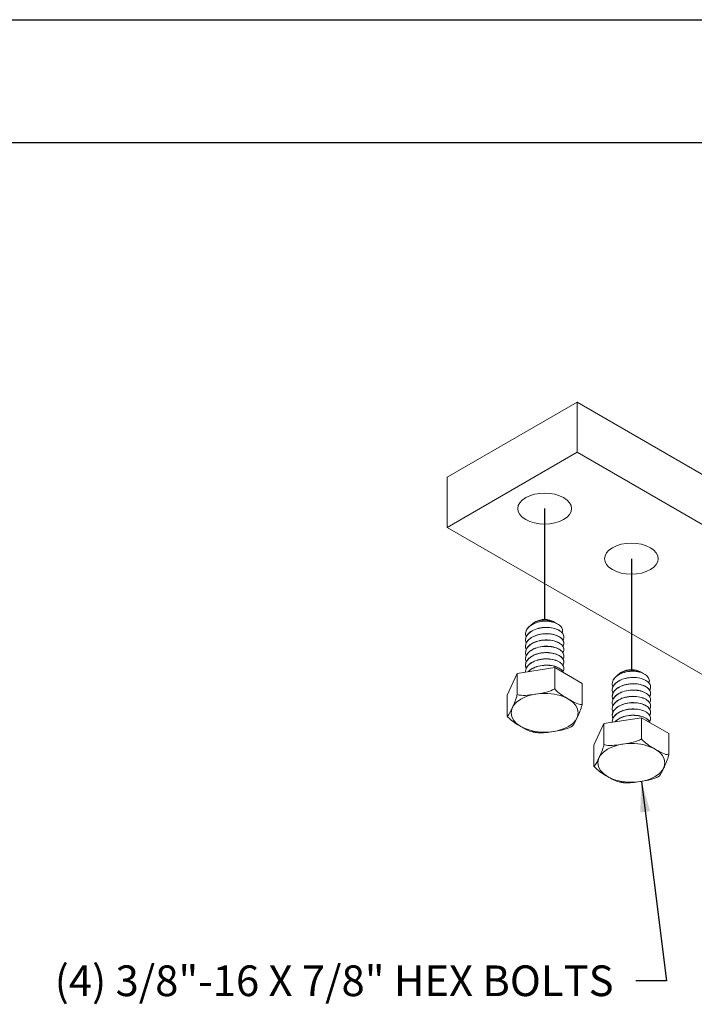
# Model space of a CAD drawing. Units: inches. Extents: x -1 to 245, y -2 to 7.
# Drawn here: x 240 to 242, y 3 to 7 of the extents above; entities that cross this region are included whole.
import ezdxf

# ---------------------------------------------------------------- set-up
doc = ezdxf.new("R2010")
doc.units = ezdxf.units.IN
doc.header["$MEASUREMENT"] = 0
doc.layers.get('0').update_dxf_attribs({"linetype": 'CONTINUOUS'})
doc.layers.get('Defpoints').update_dxf_attribs({"color": 252, "linetype": 'CONTINUOUS'})
doc.layers.add('DETAIL', color=1, linetype='CONTINUOUS')
doc.layers.add('DIM', color=1, linetype='CONTINUOUS')
doc.styles.add('STD', font='arial.ttf')
doc.dimstyles.new('A-DIM1$7', dxfattribs={"dimtxt": 0.125, "dimasz": 0.125, "dimexe": 0.14, "dimexo": 0.07, "dimgap": 0.09, "dimtad": 0, "dimtih": 1, "dimtoh": 1, "dimdec": 3, "dimzin": 3, "dimdsep": 46, "dimlunit": 4, "dimtxsty": 'STD', "dimcen": 0, "dimclrd": 256, "dimclre": 3, "dimclrt": 256, "dimadec": 0, "dimazin": 0, "dimtfac": 1, "dimtdec": 3, "dimtofl": 0, "dimtmove": 0, "dimatfit": 3, "dimfxl": 1, "dimfrac": 2, "dimtolj": 1, "dimtzin": 0, "dimarcsym": 0})

# ---------------------------------------------------------------- blocks, each defined once
blk = doc.blocks.new('ISO_2.2')
at = {"color": 0, "linetype": 'Continuous', "lineweight": 0, "extrusion": (-2e-16, -0.816497, 0.57735)}
for p, q in [((53.0453, 23.6865), (51.9846, 23.0742)), ((57.2879, 21.237), (53.0453, 23.6865)), ((53.0453, 23.6865), (53.0453, 23.2783)), ((53.0453, 23.2783), (51.9846, 22.6659)), ((57.2879, 20.8288), (53.0453, 23.2783)), ((51.9846, 23.0742), (51.9846, 22.6659)), ((51.9846, 22.6659), (56.2272, 20.2164)), ((52.7087, 21.8976), (52.6943, 21.8893)), ((52.8515, 21.8976), (52.859, 21.8933)), ((52.8763, 21.8833), (52.8872, 21.877)), ((52.6242, 21.7988), (52.6242, 21.798)), ((52.9367, 21.7731), (52.9367, 21.7723)), ((52.6242, 21.7474), (52.6242, 21.7467)), ((52.6242, 21.696), (52.6242, 21.6953)), ((52.9367, 21.7217), (52.9367, 21.721)), ((52.6242, 21.6447), (52.6242, 21.6439)), ((52.9367, 21.6704), (52.9367, 21.6696)), ((52.9367, 21.619), (52.9367, 21.6182)), ((52.8619, 21.5224), (52.5566, 21.4752)), ((52.6242, 21.5933), (52.6242, 21.5925)), ((52.6242, 21.5419), (52.6242, 21.5412)), ((53.0854, 21.3934), (52.8619, 21.5224)), ((52.8619, 21.5224), (52.8619, 21.3499)), ((52.9367, 21.5676), (52.9367, 21.5669)), ((52.9367, 21.5162), (52.9367, 21.5155)), ((52.5566, 21.4752), (52.4748, 21.2989)), ((52.5566, 21.4752), (52.5566, 21.3027)), ((52.6242, 21.4906), (52.6242, 21.4898)), ((53.4158, 21.4894), (53.4014, 21.4811)), ((53.5586, 21.4894), (53.5661, 21.4851)), ((53.5834, 21.4751), (53.5943, 21.4688)), ((53.0854, 21.3934), (53.0854, 21.2209)), ((53.3313, 21.3905), (53.3313, 21.3898)), ((53.6438, 21.3649), (53.6438, 21.3641)), ((52.4748, 21.2989), (52.4748, 21.1264)), ((53.3313, 21.3392), (53.3313, 21.3384)), ((53.3313, 21.2878), (53.3313, 21.287)), ((53.6438, 21.3135), (53.6438, 21.3127)), ((53.3313, 21.2364), (53.3313, 21.2357)), ((53.6438, 21.2621), (53.6438, 21.2613)), ((53.6438, 21.2107), (53.6438, 21.21)), ((53.569, 21.1142), (53.2637, 21.0669)), ((53.3313, 21.1851), (53.3313, 21.1843)), ((53.3313, 21.1337), (53.3313, 21.1329)), ((53.7925, 20.9851), (53.569, 21.1142)), ((53.569, 21.1142), (53.569, 20.9417)), ((53.6438, 21.1594), (53.6438, 21.1586)), ((53.2637, 21.0669), (53.1819, 20.8906)), ((53.2637, 21.0669), (53.2637, 20.8944)), ((53.3313, 21.0823), (53.3313, 21.0815)), ((53.6438, 21.108), (53.6438, 21.1072)), ((53.7925, 20.9851), (53.7925, 20.8126)), ((53.1819, 20.8906), (53.1819, 20.7182))]:
    blk.add_line(p, q, dxfattribs=at)
for p, q in [((52.7801, 22.819), (52.7801, 21.9147)), ((53.4872, 22.4108), (53.4872, 21.5065))]:
    blk.add_line(p, q)
at = {"color": 0, "linetype": 'Continuous', "lineweight": 0, "extrusion": (0, -1e-16, -1)}
for centre in [(52.7801, 22.819), (53.4872, 22.4108)]:
    blk.add_ellipse(centre, major_axis=(0.2188, 0), ratio=0.57735, start_param=-5.497785, end_param=0.7854, dxfattribs=at)
at = {"color": 0, "linetype": 'Continuous', "lineweight": 0, "extrusion": (0, 0, -1)}
for centre in [(52.7801, 21.8564), (53.4872, 21.4482)]:
    blk.add_ellipse(centre, major_axis=(0.1009, 0), ratio=0.57735, start_param=-2.356196, end_param=-0.785396, dxfattribs=at)
at = {"color": 0, "linetype": 'Continuous', "lineweight": 0}
for centre in [(52.7801, 21.1543), (53.4872, 20.746)]:
    blk.add_ellipse(centre, major_axis=(-0.2736, 0), ratio=0.57735, start_param=-5.497789, end_param=0.785396, dxfattribs=at)
for points, knots in [([(52.6295, 21.7727), (52.6269, 21.7788), (52.6253, 21.785), (52.6232, 21.8041), (52.6258, 21.8169), (52.6387, 21.8414), (52.6488, 21.8528), (52.6755, 21.8727), (52.6917, 21.8811), (52.728, 21.8939), (52.7478, 21.8982), (52.7754, 21.9009), (52.7827, 21.9013), (52.7899, 21.9014)], [1.0546985, 1.0546985, 1.0546985, 1.0546985, 1.0786983, 1.0786983, 1.12773, 1.12773, 1.1767617, 1.1767617, 1.2257935, 1.2257935, 1.2748252, 1.2748252, 1.2922865, 1.2922865, 1.2922865, 1.2922865]), ([(52.6295, 21.7214), (52.6264, 21.7287), (52.6246, 21.7362), (52.6237, 21.7566), (52.6271, 21.7694), (52.6415, 21.7936), (52.6524, 21.8047), (52.6802, 21.824), (52.6969, 21.832), (52.734, 21.844), (52.754, 21.8478), (52.7947, 21.8508), (52.8151, 21.8501), (52.8534, 21.8441), (52.8709, 21.839), (52.901, 21.8252), (52.9132, 21.8167), (52.9306, 21.7975), (52.9355, 21.787), (52.9375, 21.7664), (52.9349, 21.7565), (52.9291, 21.747)], [0.2651934, 0.2651934, 0.2651934, 0.2651934, 0.2941904, 0.2941904, 0.3432222, 0.3432222, 0.3922539, 0.3922539, 0.4412857, 0.4412857, 0.4903174, 0.4903174, 0.5393491, 0.5393491, 0.5883809, 0.5883809, 0.6374126, 0.6374126, 0.6864444, 0.6864444, 0.7320763, 0.7320763, 0.7320763, 0.7320763]), ([(52.7758, 21.9016), (52.7586, 21.9004), (52.7415, 21.8975), (52.7062, 21.8878), (52.6887, 21.8805), (52.6589, 21.8623), (52.6469, 21.8516), (52.6299, 21.8281), (52.6251, 21.8155), (52.6243, 21.8014), (52.6242, 21.8001), (52.6242, 21.7988)], [0.3015773, 0.3015773, 0.3015773, 0.3015773, 0.3432222, 0.3432222, 0.3922539, 0.3922539, 0.4412857, 0.4412857, 0.4903174, 0.4903174, 0.4952154, 0.4952154, 0.4952154, 0.4952154]), ([(52.9367, 21.7731), (52.9367, 21.7822), (52.9339, 21.7912), (52.9216, 21.8098), (52.9112, 21.819), (52.8843, 21.8346), (52.868, 21.8407), (52.8314, 21.849), (52.8116, 21.8511), (52.7709, 21.8506), (52.7505, 21.848), (52.7118, 21.8384), (52.6939, 21.8315), (52.663, 21.814), (52.6503, 21.8036), (52.6319, 21.7805), (52.6263, 21.768), (52.6244, 21.7526), (52.6242, 21.75), (52.6242, 21.7474)], [0.8899615, 0.8899615, 0.8899615, 0.8899615, 0.931603, 0.931603, 0.9806348, 0.9806348, 1.0296665, 1.0296665, 1.0786983, 1.0786983, 1.12773, 1.12773, 1.1767617, 1.1767617, 1.2257935, 1.2257935, 1.2748252, 1.2748252, 1.2847092, 1.2847092, 1.2847092, 1.2847092]), ([(52.8672, 21.8879), (52.8644, 21.89), (52.8613, 21.892), (52.8481, 21.8994), (52.8362, 21.9038), (52.8094, 21.9098), (52.7948, 21.9112), (52.7647, 21.9108), (52.7495, 21.9089), (52.7205, 21.9017), (52.7069, 21.8965), (52.6839, 21.8834), (52.6744, 21.8758), (52.6675, 21.8673)], [-0.767686, -0.767686, -0.767686, -0.767686, -0.7558225, -0.7558225, -0.720368, -0.720368, -0.6842617, -0.6842617, -0.6474785, -0.6474785, -0.6099803, -0.6099803, -0.5731387, -0.5731387, -0.5731387, -0.5731387]), ([(52.7758, 21.9016), (52.7916, 21.9024), (52.8069, 21.9019), (52.8358, 21.8982), (52.8491, 21.895), (52.8663, 21.8885), (52.8716, 21.886), (52.8763, 21.8833)], [-0.2312193, -0.2312193, -0.2312193, -0.2312193, -0.1929058, -0.1929058, -0.15411571, -0.15411571, -0.1341411, -0.1341411, -0.1341411, -0.1341411]), ([(52.7899, 21.9014), (52.7866, 21.9015), (52.7833, 21.9016), (52.7787, 21.9016), (52.7772, 21.9016), (52.7758, 21.9016)], [0.08627209, 0.08627209, 0.08627209, 0.08627209, 0.09402785, 0.09402785, 0.09742885, 0.09742885, 0.09742885, 0.09742885]), ([(52.9236, 21.806), (52.9249, 21.8093), (52.9258, 21.8126), (52.9279, 21.8264), (52.9257, 21.8369), (52.9139, 21.857), (52.9043, 21.8663), (52.879, 21.8823), (52.8635, 21.8889), (52.8285, 21.8982), (52.8095, 21.9009), (52.7899, 21.9014)], [-0.2040761, -0.2040761, -0.2040761, -0.2040761, -0.1890154, -0.1890154, -0.1426671, -0.1426671, -0.0957123, -0.0957123, -0.0481605, -0.0481605, -0.0008545, -0.0008545, -0.0008545, -0.0008545]), ([(52.6295, 21.67), (52.6274, 21.6748), (52.626, 21.6797), (52.6229, 21.6974), (52.6247, 21.7103), (52.636, 21.735), (52.6455, 21.7466), (52.6709, 21.7672), (52.6866, 21.776), (52.7222, 21.7896), (52.7418, 21.7943), (52.7822, 21.7992), (52.8028, 21.7993), (52.842, 21.7952), (52.8604, 21.7909), (52.8926, 21.7785), (52.9061, 21.7706), (52.9263, 21.7523), (52.9328, 21.7421), (52.938, 21.7209), (52.9367, 21.7101), (52.9307, 21.6984), (52.9299, 21.697), (52.9291, 21.6957)], [1.8442034, 1.8442034, 1.8442034, 1.8442034, 1.8632061, 1.8632061, 1.9122378, 1.9122378, 1.9612696, 1.9612696, 2.0103013, 2.0103013, 2.0593331, 2.0593331, 2.1083648, 2.1083648, 2.1573965, 2.1573965, 2.2064283, 2.2064283, 2.25546, 2.25546, 2.3044917, 2.3044917, 2.3110467, 2.3110467, 2.3110467, 2.3110467]), ([(52.9367, 21.7217), (52.9367, 21.7297), (52.9345, 21.7377), (52.9243, 21.7555), (52.9146, 21.7649), (52.8889, 21.7811), (52.8731, 21.7876), (52.8373, 21.7968), (52.8177, 21.7992), (52.7771, 21.7997), (52.7566, 21.7976), (52.7175, 21.7889), (52.6992, 21.7824), (52.6673, 21.7656), (52.6539, 21.7555), (52.6341, 21.7328), (52.6277, 21.7204), (52.6246, 21.7038), (52.6242, 21.6999), (52.6242, 21.696)], [1.6794584, 1.6794584, 1.6794584, 1.6794584, 1.7161109, 1.7161109, 1.7651426, 1.7651426, 1.8141744, 1.8141744, 1.8632061, 1.8632061, 1.9122378, 1.9122378, 1.9612696, 1.9612696, 2.0103013, 2.0103013, 2.0593331, 2.0593331, 2.0742087, 2.0742087, 2.0742087, 2.0742087]), ([(52.6295, 21.6186), (52.6269, 21.6247), (52.6253, 21.6309), (52.6232, 21.65), (52.6258, 21.6628), (52.6387, 21.6873), (52.6488, 21.6987), (52.6755, 21.7186), (52.6917, 21.727), (52.728, 21.7398), (52.7478, 21.744), (52.7885, 21.748), (52.8089, 21.7477), (52.8478, 21.7426), (52.8658, 21.7379), (52.8969, 21.7249), (52.9097, 21.7166), (52.9285, 21.6979), (52.9343, 21.6875), (52.9379, 21.6662), (52.9357, 21.6554), (52.9295, 21.6449), (52.9293, 21.6446), (52.9291, 21.6443)], [1.0546985, 1.0546985, 1.0546985, 1.0546985, 1.0786983, 1.0786983, 1.12773, 1.12773, 1.1767617, 1.1767617, 1.2257935, 1.2257935, 1.2748252, 1.2748252, 1.323857, 1.323857, 1.3728887, 1.3728887, 1.4219204, 1.4219204, 1.4709522, 1.4709522, 1.5199839, 1.5199839, 1.5215607, 1.5215607, 1.5215607, 1.5215607]), ([(52.6295, 21.5672), (52.6264, 21.5746), (52.6246, 21.5821), (52.6237, 21.6025), (52.6271, 21.6153), (52.6415, 21.6394), (52.6524, 21.6506), (52.6802, 21.6699), (52.6969, 21.6779), (52.734, 21.6899), (52.754, 21.6937), (52.7947, 21.6967), (52.8151, 21.6959), (52.8534, 21.69), (52.8709, 21.6849), (52.901, 21.6711), (52.9132, 21.6626), (52.9306, 21.6434), (52.9355, 21.6329), (52.9375, 21.6123), (52.9349, 21.6023), (52.9291, 21.5929)], [0.2651934, 0.2651934, 0.2651934, 0.2651934, 0.2941904, 0.2941904, 0.3432222, 0.3432222, 0.3922539, 0.3922539, 0.4412857, 0.4412857, 0.4903174, 0.4903174, 0.5393491, 0.5393491, 0.5883809, 0.5883809, 0.6374126, 0.6374126, 0.6864444, 0.6864444, 0.7320763, 0.7320763, 0.7320763, 0.7320763]), ([(52.9367, 21.6704), (52.9367, 21.6805), (52.9331, 21.6906), (52.9187, 21.7099), (52.9077, 21.7189), (52.8795, 21.7338), (52.8627, 21.7396), (52.8255, 21.7471), (52.8054, 21.7487), (52.7646, 21.7472), (52.7443, 21.7442), (52.7062, 21.7337), (52.6887, 21.7264), (52.6589, 21.7082), (52.6469, 21.6975), (52.6299, 21.674), (52.6251, 21.6613), (52.6243, 21.6472), (52.6242, 21.646), (52.6242, 21.6447)], [0.1004713, 0.1004713, 0.1004713, 0.1004713, 0.1470952, 0.1470952, 0.196127, 0.196127, 0.2451587, 0.2451587, 0.2941904, 0.2941904, 0.3432222, 0.3432222, 0.3922539, 0.3922539, 0.4412857, 0.4412857, 0.4903174, 0.4903174, 0.4952154, 0.4952154, 0.4952154, 0.4952154]), ([(52.9367, 21.619), (52.9367, 21.6281), (52.9339, 21.6371), (52.9216, 21.6557), (52.9112, 21.6649), (52.8843, 21.6804), (52.868, 21.6866), (52.8314, 21.6949), (52.8116, 21.697), (52.7709, 21.6965), (52.7505, 21.6939), (52.7118, 21.6843), (52.6939, 21.6774), (52.663, 21.6599), (52.6503, 21.6495), (52.6319, 21.6263), (52.6263, 21.6139), (52.6244, 21.5985), (52.6242, 21.5959), (52.6242, 21.5933)], [0.8899615, 0.8899615, 0.8899615, 0.8899615, 0.931603, 0.931603, 0.9806348, 0.9806348, 1.0296665, 1.0296665, 1.0786983, 1.0786983, 1.12773, 1.12773, 1.1767617, 1.1767617, 1.2257935, 1.2257935, 1.2748252, 1.2748252, 1.2847092, 1.2847092, 1.2847092, 1.2847092]), ([(52.6295, 21.5159), (52.6274, 21.5207), (52.626, 21.5256), (52.6229, 21.5433), (52.6247, 21.5562), (52.636, 21.5809), (52.6455, 21.5925), (52.6709, 21.6131), (52.6866, 21.6218), (52.7222, 21.6354), (52.7418, 21.6402), (52.7822, 21.6451), (52.8028, 21.6452), (52.842, 21.641), (52.8604, 21.6368), (52.8926, 21.6244), (52.9061, 21.6165), (52.9263, 21.5982), (52.9328, 21.588), (52.938, 21.5668), (52.9367, 21.556), (52.9307, 21.5443), (52.9299, 21.5429), (52.9291, 21.5416)], [1.8442034, 1.8442034, 1.8442034, 1.8442034, 1.8632061, 1.8632061, 1.9122378, 1.9122378, 1.9612696, 1.9612696, 2.0103013, 2.0103013, 2.0593331, 2.0593331, 2.1083648, 2.1083648, 2.1573965, 2.1573965, 2.2064283, 2.2064283, 2.25546, 2.25546, 2.3044917, 2.3044917, 2.3110467, 2.3110467, 2.3110467, 2.3110467]), ([(52.9367, 21.5676), (52.9367, 21.5756), (52.9345, 21.5835), (52.9243, 21.6014), (52.9146, 21.6108), (52.8889, 21.627), (52.8731, 21.6335), (52.8373, 21.6426), (52.8177, 21.6451), (52.7771, 21.6456), (52.7566, 21.6435), (52.7175, 21.6348), (52.6992, 21.6283), (52.6673, 21.6115), (52.6539, 21.6014), (52.6341, 21.5787), (52.6277, 21.5663), (52.6246, 21.5497), (52.6242, 21.5458), (52.6242, 21.5419)], [1.6794584, 1.6794584, 1.6794584, 1.6794584, 1.7161109, 1.7161109, 1.7651426, 1.7651426, 1.8141744, 1.8141744, 1.8632061, 1.8632061, 1.9122378, 1.9122378, 1.9612696, 1.9612696, 2.0103013, 2.0103013, 2.0593331, 2.0593331, 2.0742087, 2.0742087, 2.0742087, 2.0742087]), ([(52.6244, 21.4857), (52.6236, 21.4976), (52.6262, 21.5095), (52.6387, 21.5332), (52.6488, 21.5445), (52.6755, 21.5645), (52.6917, 21.5729), (52.728, 21.5857), (52.7478, 21.5899), (52.7885, 21.5939), (52.8089, 21.5936), (52.8478, 21.5885), (52.8658, 21.5838), (52.8969, 21.5707), (52.9097, 21.5625), (52.9285, 21.5438), (52.9343, 21.5334), (52.9379, 21.5121), (52.9357, 21.5013), (52.9295, 21.4908), (52.9293, 21.4905), (52.9291, 21.4902)], [1.0820545, 1.0820545, 1.0820545, 1.0820545, 1.12773, 1.12773, 1.1767617, 1.1767617, 1.2257935, 1.2257935, 1.2748252, 1.2748252, 1.323857, 1.323857, 1.3728887, 1.3728887, 1.4219204, 1.4219204, 1.4709522, 1.4709522, 1.5199839, 1.5199839, 1.5215607, 1.5215607, 1.5215607, 1.5215607]), ([(52.9367, 21.5162), (52.9367, 21.5264), (52.9331, 21.5365), (52.9187, 21.5558), (52.9077, 21.5648), (52.8795, 21.5797), (52.8627, 21.5855), (52.8255, 21.593), (52.8054, 21.5945), (52.7646, 21.5931), (52.7443, 21.5901), (52.7062, 21.5796), (52.6887, 21.5723), (52.6589, 21.5541), (52.6469, 21.5434), (52.6299, 21.5199), (52.6251, 21.5072), (52.6243, 21.4931), (52.6242, 21.4918), (52.6242, 21.4906)], [0.1004713, 0.1004713, 0.1004713, 0.1004713, 0.1470952, 0.1470952, 0.196127, 0.196127, 0.2451587, 0.2451587, 0.2941904, 0.2941904, 0.3432222, 0.3432222, 0.3922539, 0.3922539, 0.4412857, 0.4412857, 0.4903174, 0.4903174, 0.4952154, 0.4952154, 0.4952154, 0.4952154]), ([(52.9337, 21.481), (52.9323, 21.4845), (52.9305, 21.4881), (52.9216, 21.5016), (52.9112, 21.5108), (52.8843, 21.5263), (52.868, 21.5325), (52.8314, 21.5408), (52.8116, 21.5429), (52.7709, 21.5423), (52.7505, 21.5398), (52.7118, 21.5302), (52.6939, 21.5233), (52.6653, 21.5071), (52.6542, 21.4985), (52.6455, 21.4889)], [0.9148112, 0.9148112, 0.9148112, 0.9148112, 0.931603, 0.931603, 0.9806348, 0.9806348, 1.0296665, 1.0296665, 1.0786983, 1.0786983, 1.12773, 1.12773, 1.1767617, 1.1767617, 1.2184382, 1.2184382, 1.2184382, 1.2184382]), ([(52.6463, 21.4891), (52.652, 21.4951), (52.6587, 21.5009), (52.6802, 21.5158), (52.6969, 21.5238), (52.734, 21.5358), (52.754, 21.5396), (52.7947, 21.5426), (52.8151, 21.5418), (52.8534, 21.5359), (52.8709, 21.5307), (52.901, 21.517), (52.9132, 21.5085), (52.927, 21.4932), (52.9308, 21.4873), (52.9333, 21.4812)], [0.3654527, 0.3654527, 0.3654527, 0.3654527, 0.3922539, 0.3922539, 0.4412857, 0.4412857, 0.4903174, 0.4903174, 0.5393491, 0.5393491, 0.5883809, 0.5883809, 0.6374126, 0.6374126, 0.6662306, 0.6662306, 0.6662306, 0.6662306]), ([(53.3366, 21.3645), (53.334, 21.3705), (53.3324, 21.3767), (53.3303, 21.3958), (53.3329, 21.4087), (53.3458, 21.4331), (53.3559, 21.4445), (53.3826, 21.4645), (53.3988, 21.4729), (53.4351, 21.4856), (53.455, 21.4899), (53.4825, 21.4926), (53.4898, 21.493), (53.497, 21.4932)], [1.0546985, 1.0546985, 1.0546985, 1.0546985, 1.0786983, 1.0786983, 1.12773, 1.12773, 1.1767617, 1.1767617, 1.2257935, 1.2257935, 1.2748252, 1.2748252, 1.2922865, 1.2922865, 1.2922865, 1.2922865]), ([(53.3366, 21.3131), (53.3335, 21.3204), (53.3317, 21.328), (53.3308, 21.3484), (53.3342, 21.3611), (53.3486, 21.3853), (53.3595, 21.3965), (53.3873, 21.4158), (53.404, 21.4238), (53.4411, 21.4357), (53.4611, 21.4395), (53.5018, 21.4426), (53.5222, 21.4418), (53.5605, 21.4358), (53.5781, 21.4307), (53.6081, 21.417), (53.6203, 21.4084), (53.6377, 21.3893), (53.6426, 21.3788), (53.6446, 21.3582), (53.642, 21.3482), (53.6362, 21.3388)], [0.2651934, 0.2651934, 0.2651934, 0.2651934, 0.2941904, 0.2941904, 0.3432222, 0.3432222, 0.3922539, 0.3922539, 0.4412857, 0.4412857, 0.4903174, 0.4903174, 0.5393491, 0.5393491, 0.5883809, 0.5883809, 0.6374126, 0.6374126, 0.6864444, 0.6864444, 0.7320763, 0.7320763, 0.7320763, 0.7320763]), ([(53.4829, 21.4933), (53.4657, 21.4921), (53.4486, 21.4893), (53.4133, 21.4796), (53.3958, 21.4723), (53.366, 21.4541), (53.354, 21.4434), (53.337, 21.4198), (53.3322, 21.4072), (53.3314, 21.3931), (53.3313, 21.3918), (53.3313, 21.3905)], [0.3015773, 0.3015773, 0.3015773, 0.3015773, 0.3432222, 0.3432222, 0.3922539, 0.3922539, 0.4412857, 0.4412857, 0.4903174, 0.4903174, 0.4952154, 0.4952154, 0.4952154, 0.4952154]), ([(53.6438, 21.3649), (53.6438, 21.3739), (53.641, 21.3829), (53.6287, 21.4016), (53.6184, 21.4108), (53.5914, 21.4263), (53.5751, 21.4325), (53.5385, 21.4408), (53.5187, 21.4428), (53.478, 21.4423), (53.4576, 21.4398), (53.4189, 21.4302), (53.401, 21.4233), (53.3701, 21.4058), (53.3574, 21.3953), (53.339, 21.3722), (53.3334, 21.3597), (53.3315, 21.3443), (53.3313, 21.3418), (53.3313, 21.3392)], [0.8899615, 0.8899615, 0.8899615, 0.8899615, 0.931603, 0.931603, 0.9806348, 0.9806348, 1.0296665, 1.0296665, 1.0786983, 1.0786983, 1.12773, 1.12773, 1.1767617, 1.1767617, 1.2257935, 1.2257935, 1.2748252, 1.2748252, 1.2847092, 1.2847092, 1.2847092, 1.2847092]), ([(53.5743, 21.4797), (53.5715, 21.4818), (53.5684, 21.4838), (53.5552, 21.4912), (53.5433, 21.4956), (53.5165, 21.5015), (53.5019, 21.503), (53.4718, 21.5026), (53.4566, 21.5006), (53.4276, 21.4935), (53.4141, 21.4882), (53.391, 21.4752), (53.3815, 21.4675), (53.3746, 21.4591)], [-0.767686, -0.767686, -0.767686, -0.767686, -0.7558225, -0.7558225, -0.720368, -0.720368, -0.6842617, -0.6842617, -0.6474785, -0.6474785, -0.6099803, -0.6099803, -0.5731387, -0.5731387, -0.5731387, -0.5731387]), ([(53.4829, 21.4933), (53.4987, 21.4941), (53.5141, 21.4936), (53.5429, 21.4899), (53.5562, 21.4867), (53.5734, 21.4802), (53.5787, 21.4778), (53.5834, 21.4751)], [-0.2312193, -0.2312193, -0.2312193, -0.2312193, -0.1929058, -0.1929058, -0.15411571, -0.15411571, -0.1341411, -0.1341411, -0.1341411, -0.1341411]), ([(53.497, 21.4932), (53.4937, 21.4933), (53.4904, 21.4933), (53.4858, 21.4933), (53.4844, 21.4933), (53.4829, 21.4933)], [0.08627209, 0.08627209, 0.08627209, 0.08627209, 0.09402785, 0.09402785, 0.09742885, 0.09742885, 0.09742885, 0.09742885]), ([(53.6307, 21.3977), (53.632, 21.401), (53.6329, 21.4044), (53.635, 21.4182), (53.6328, 21.4287), (53.621, 21.4487), (53.6114, 21.458), (53.5861, 21.4741), (53.5706, 21.4807), (53.5356, 21.49), (53.5166, 21.4926), (53.497, 21.4932)], [-0.2040761, -0.2040761, -0.2040761, -0.2040761, -0.1890154, -0.1890154, -0.1426671, -0.1426671, -0.0957123, -0.0957123, -0.0481605, -0.0481605, -0.0008545, -0.0008545, -0.0008545, -0.0008545]), ([(53.3366, 21.2617), (53.3345, 21.2665), (53.3331, 21.2714), (53.33, 21.2891), (53.3318, 21.302), (53.3431, 21.3268), (53.3526, 21.3384), (53.378, 21.359), (53.3937, 21.3677), (53.4293, 21.3813), (53.4489, 21.386), (53.4893, 21.3909), (53.5099, 21.3911), (53.5492, 21.3869), (53.5675, 21.3826), (53.5997, 21.3703), (53.6132, 21.3624), (53.6334, 21.344), (53.6399, 21.3338), (53.6451, 21.3126), (53.6438, 21.3018), (53.6378, 21.2901), (53.637, 21.2888), (53.6362, 21.2874)], [1.8442034, 1.8442034, 1.8442034, 1.8442034, 1.8632061, 1.8632061, 1.9122378, 1.9122378, 1.9612696, 1.9612696, 2.0103013, 2.0103013, 2.0593331, 2.0593331, 2.1083648, 2.1083648, 2.1573965, 2.1573965, 2.2064283, 2.2064283, 2.25546, 2.25546, 2.3044917, 2.3044917, 2.3110467, 2.3110467, 2.3110467, 2.3110467]), ([(53.6438, 21.3135), (53.6438, 21.3215), (53.6416, 21.3294), (53.6314, 21.3472), (53.6217, 21.3567), (53.596, 21.3728), (53.5802, 21.3794), (53.5444, 21.3885), (53.5248, 21.391), (53.4842, 21.3914), (53.4637, 21.3893), (53.4246, 21.3807), (53.4063, 21.3741), (53.3744, 21.3574), (53.361, 21.3472), (53.3412, 21.3245), (53.3348, 21.3122), (53.3317, 21.2956), (53.3313, 21.2917), (53.3313, 21.2878)], [1.6794584, 1.6794584, 1.6794584, 1.6794584, 1.7161109, 1.7161109, 1.7651426, 1.7651426, 1.8141744, 1.8141744, 1.8632061, 1.8632061, 1.9122378, 1.9122378, 1.9612696, 1.9612696, 2.0103013, 2.0103013, 2.0593331, 2.0593331, 2.0742087, 2.0742087, 2.0742087, 2.0742087]), ([(52.4748, 21.1264), (52.4762, 21.1269), (52.4778, 21.1281), (52.4902, 21.1399), (52.5041, 21.1702), (52.5157, 21.1952), (52.5273, 21.2202), (52.5412, 21.2498), (52.5535, 21.2911), (52.5551, 21.2968), (52.5566, 21.3027)], [-0.1221533, -0.1221533, -0.1221533, -0.1221533, -0.1075286, -0.1075286, 0, 0, 0, 0.1075286, 0.1075286, 0.1221533, 0.1221533, 0.1221533, 0.1221533]), ([(52.5566, 21.3027), (52.5621, 21.3008), (52.5681, 21.2995), (52.614, 21.2919), (52.666, 21.3002), (52.7092, 21.3069), (52.7525, 21.3136), (52.8044, 21.3213), (52.8504, 21.3432), (52.8564, 21.3463), (52.8619, 21.3499)], [-0.1221533, -0.1221533, -0.1221533, -0.1221533, -0.1075286, -0.1075286, 0, 0, 0, 0.1075286, 0.1075286, 0.1221533, 0.1221533, 0.1221533, 0.1221533]), ([(52.8619, 21.3499), (52.866, 21.3449), (52.8703, 21.3401), (52.904, 21.3059), (52.942, 21.2843), (52.9737, 21.266), (53.0053, 21.2477), (53.0434, 21.2254), (53.077, 21.2207), (53.0814, 21.2205), (53.0854, 21.2209)], [-0.1221533, -0.1221533, -0.1221533, -0.1221533, -0.1075286, -0.1075286, 0, 0, 0, 0.1075286, 0.1075286, 0.1221533, 0.1221533, 0.1221533, 0.1221533]), ([(53.3366, 21.2104), (53.334, 21.2164), (53.3324, 21.2226), (53.3303, 21.2417), (53.3329, 21.2546), (53.3458, 21.279), (53.3559, 21.2904), (53.3826, 21.3104), (53.3988, 21.3188), (53.4351, 21.3315), (53.455, 21.3358), (53.4956, 21.3398), (53.516, 21.3395), (53.5549, 21.3344), (53.5729, 21.3297), (53.604, 21.3166), (53.6168, 21.3084), (53.6356, 21.2896), (53.6414, 21.2793), (53.645, 21.258), (53.6428, 21.2472), (53.6366, 21.2367), (53.6364, 21.2364), (53.6362, 21.236)], [1.0546985, 1.0546985, 1.0546985, 1.0546985, 1.0786983, 1.0786983, 1.12773, 1.12773, 1.1767617, 1.1767617, 1.2257935, 1.2257935, 1.2748252, 1.2748252, 1.323857, 1.323857, 1.3728887, 1.3728887, 1.4219204, 1.4219204, 1.4709522, 1.4709522, 1.5199839, 1.5199839, 1.5215607, 1.5215607, 1.5215607, 1.5215607]), ([(53.3366, 21.159), (53.3335, 21.1663), (53.3317, 21.1738), (53.3308, 21.1943), (53.3342, 21.207), (53.3486, 21.2312), (53.3595, 21.2423), (53.3873, 21.2617), (53.404, 21.2697), (53.4411, 21.2816), (53.4611, 21.2854), (53.5018, 21.2885), (53.5222, 21.2877), (53.5605, 21.2817), (53.5781, 21.2766), (53.6081, 21.2628), (53.6203, 21.2543), (53.6377, 21.2352), (53.6426, 21.2247), (53.6446, 21.204), (53.642, 21.1941), (53.6362, 21.1847)], [0.2651934, 0.2651934, 0.2651934, 0.2651934, 0.2941904, 0.2941904, 0.3432222, 0.3432222, 0.3922539, 0.3922539, 0.4412857, 0.4412857, 0.4903174, 0.4903174, 0.5393491, 0.5393491, 0.5883809, 0.5883809, 0.6374126, 0.6374126, 0.6864444, 0.6864444, 0.7320763, 0.7320763, 0.7320763, 0.7320763]), ([(53.6438, 21.2621), (53.6438, 21.2723), (53.6402, 21.2824), (53.6258, 21.3017), (53.6148, 21.3107), (53.5866, 21.3256), (53.5698, 21.3314), (53.5326, 21.3388), (53.5125, 21.3404), (53.4717, 21.339), (53.4514, 21.3359), (53.4133, 21.3255), (53.3958, 21.3182), (53.366, 21.3), (53.354, 21.2893), (53.337, 21.2657), (53.3322, 21.2531), (53.3314, 21.239), (53.3313, 21.2377), (53.3313, 21.2364)], [0.1004713, 0.1004713, 0.1004713, 0.1004713, 0.1470952, 0.1470952, 0.196127, 0.196127, 0.2451587, 0.2451587, 0.2941904, 0.2941904, 0.3432222, 0.3432222, 0.3922539, 0.3922539, 0.4412857, 0.4412857, 0.4903174, 0.4903174, 0.4952154, 0.4952154, 0.4952154, 0.4952154]), ([(53.6438, 21.2107), (53.6438, 21.2198), (53.641, 21.2288), (53.6287, 21.2474), (53.6184, 21.2567), (53.5914, 21.2722), (53.5751, 21.2784), (53.5385, 21.2867), (53.5187, 21.2887), (53.478, 21.2882), (53.4576, 21.2856), (53.4189, 21.2761), (53.401, 21.2692), (53.3701, 21.2516), (53.3574, 21.2412), (53.339, 21.2181), (53.3334, 21.2056), (53.3315, 21.1902), (53.3313, 21.1876), (53.3313, 21.1851)], [0.8899615, 0.8899615, 0.8899615, 0.8899615, 0.931603, 0.931603, 0.9806348, 0.9806348, 1.0296665, 1.0296665, 1.0786983, 1.0786983, 1.12773, 1.12773, 1.1767617, 1.1767617, 1.2257935, 1.2257935, 1.2748252, 1.2748252, 1.2847092, 1.2847092, 1.2847092, 1.2847092]), ([(53.0854, 21.2209), (53.0839, 21.2149), (53.0823, 21.2093), (53.07, 21.168), (53.0561, 21.1384), (53.0445, 21.1134), (53.0329, 21.0884), (53.019, 21.058), (53.0072, 21.0468), (53.0062, 21.046), (53.0053, 21.0454)], [-0.1221533, -0.1221533, -0.1221533, -0.1221533, -0.1075286, -0.1075286, 0, 0, 0, 0.1075286, 0.1075286, 0.1168524, 0.1168524, 0.1168524, 0.1168524]), ([(53.3366, 21.1076), (53.3345, 21.1124), (53.3331, 21.1173), (53.33, 21.135), (53.3318, 21.1479), (53.3431, 21.1727), (53.3526, 21.1843), (53.378, 21.2048), (53.3937, 21.2136), (53.4293, 21.2272), (53.4489, 21.2319), (53.4893, 21.2368), (53.5099, 21.237), (53.5492, 21.2328), (53.5675, 21.2285), (53.5997, 21.2162), (53.6132, 21.2082), (53.6334, 21.1899), (53.6399, 21.1797), (53.6451, 21.1585), (53.6438, 21.1477), (53.6378, 21.136), (53.637, 21.1347), (53.6362, 21.1333)], [1.8442034, 1.8442034, 1.8442034, 1.8442034, 1.8632061, 1.8632061, 1.9122378, 1.9122378, 1.9612696, 1.9612696, 2.0103013, 2.0103013, 2.0593331, 2.0593331, 2.1083648, 2.1083648, 2.1573965, 2.1573965, 2.2064283, 2.2064283, 2.25546, 2.25546, 2.3044917, 2.3044917, 2.3110467, 2.3110467, 2.3110467, 2.3110467]), ([(53.6438, 21.1594), (53.6438, 21.1673), (53.6416, 21.1753), (53.6314, 21.1931), (53.6217, 21.2026), (53.596, 21.2187), (53.5802, 21.2253), (53.5444, 21.2344), (53.5248, 21.2369), (53.4842, 21.2373), (53.4637, 21.2352), (53.4246, 21.2265), (53.4063, 21.22), (53.3744, 21.2032), (53.361, 21.1931), (53.3412, 21.1704), (53.3348, 21.1581), (53.3317, 21.1414), (53.3313, 21.1376), (53.3313, 21.1337)], [1.6794584, 1.6794584, 1.6794584, 1.6794584, 1.7161109, 1.7161109, 1.7651426, 1.7651426, 1.8141744, 1.8141744, 1.8632061, 1.8632061, 1.9122378, 1.9122378, 1.9612696, 1.9612696, 2.0103013, 2.0103013, 2.0593331, 2.0593331, 2.0742087, 2.0742087, 2.0742087, 2.0742087]), ([(52.6813, 20.9986), (52.6524, 21.0041), (52.6166, 21.0251), (52.5865, 21.0425), (52.5548, 21.0608), (52.5168, 21.0824), (52.4832, 21.1166), (52.4788, 21.1213), (52.4748, 21.1264)], [-0.1021431, -0.1021431, -0.1021431, -0.1021431, 0, 0, 0, 0.1075286, 0.1075286, 0.1221533, 0.1221533, 0.1221533, 0.1221533]), ([(53.3315, 21.0774), (53.3307, 21.0893), (53.3333, 21.1013), (53.3458, 21.1249), (53.3559, 21.1363), (53.3826, 21.1563), (53.3988, 21.1646), (53.4351, 21.1774), (53.455, 21.1817), (53.4956, 21.1857), (53.516, 21.1854), (53.5549, 21.1803), (53.5729, 21.1756), (53.604, 21.1625), (53.6168, 21.1543), (53.6356, 21.1355), (53.6414, 21.1252), (53.645, 21.1038), (53.6428, 21.0931), (53.6366, 21.0826), (53.6364, 21.0823), (53.6362, 21.0819)], [1.0820545, 1.0820545, 1.0820545, 1.0820545, 1.12773, 1.12773, 1.1767617, 1.1767617, 1.2257935, 1.2257935, 1.2748252, 1.2748252, 1.323857, 1.323857, 1.3728887, 1.3728887, 1.4219204, 1.4219204, 1.4709522, 1.4709522, 1.5199839, 1.5199839, 1.5215607, 1.5215607, 1.5215607, 1.5215607]), ([(53.6438, 21.108), (53.6438, 21.1182), (53.6402, 21.1283), (53.6258, 21.1476), (53.6148, 21.1565), (53.5866, 21.1715), (53.5698, 21.1773), (53.5326, 21.1847), (53.5125, 21.1863), (53.4717, 21.1848), (53.4514, 21.1818), (53.4133, 21.1714), (53.3958, 21.164), (53.366, 21.1458), (53.354, 21.1351), (53.337, 21.1116), (53.3322, 21.099), (53.3314, 21.0849), (53.3313, 21.0836), (53.3313, 21.0823)], [0.1004713, 0.1004713, 0.1004713, 0.1004713, 0.1470952, 0.1470952, 0.196127, 0.196127, 0.2451587, 0.2451587, 0.2941904, 0.2941904, 0.3432222, 0.3432222, 0.3922539, 0.3922539, 0.4412857, 0.4412857, 0.4903174, 0.4903174, 0.4952154, 0.4952154, 0.4952154, 0.4952154]), ([(53.6408, 21.0727), (53.6394, 21.0763), (53.6376, 21.0798), (53.6287, 21.0933), (53.6184, 21.1025), (53.5914, 21.1181), (53.5751, 21.1243), (53.5385, 21.1326), (53.5187, 21.1346), (53.478, 21.1341), (53.4576, 21.1315), (53.4189, 21.122), (53.401, 21.115), (53.3724, 21.0988), (53.3613, 21.0902), (53.3526, 21.0807)], [0.9148112, 0.9148112, 0.9148112, 0.9148112, 0.931603, 0.931603, 0.9806348, 0.9806348, 1.0296665, 1.0296665, 1.0786983, 1.0786983, 1.12773, 1.12773, 1.1767617, 1.1767617, 1.2184382, 1.2184382, 1.2184382, 1.2184382]), ([(53.3534, 21.0808), (53.3591, 21.0869), (53.3658, 21.0926), (53.3873, 21.1076), (53.404, 21.1156), (53.4411, 21.1275), (53.4611, 21.1313), (53.5018, 21.1344), (53.5222, 21.1336), (53.5605, 21.1276), (53.5781, 21.1225), (53.6081, 21.1087), (53.6203, 21.1002), (53.6341, 21.085), (53.6379, 21.0791), (53.6404, 21.0729)], [0.3654527, 0.3654527, 0.3654527, 0.3654527, 0.3922539, 0.3922539, 0.4412857, 0.4412857, 0.4903174, 0.4903174, 0.5393491, 0.5393491, 0.5883809, 0.5883809, 0.6374126, 0.6374126, 0.6662306, 0.6662306, 0.6662306, 0.6662306]), ([(52.9954, 21.0397), (52.9924, 21.0381), (52.9895, 21.0366), (52.9461, 21.016), (52.8942, 21.0083), (52.8509, 21.0016), (52.8106, 20.9954), (52.7628, 20.9877), (52.7237, 20.9921)], [-0.1150962, -0.1150962, -0.1150962, -0.1150962, -0.1075286, -0.1075286, 0, 0, 0, 0.1001782, 0.1001782, 0.1001782, 0.1001782]), ([(53.1819, 20.7182), (53.1834, 20.7186), (53.1849, 20.7198), (53.1973, 20.7316), (53.2112, 20.7619), (53.2228, 20.7869), (53.2344, 20.8119), (53.2483, 20.8415), (53.2606, 20.8828), (53.2622, 20.8885), (53.2637, 20.8944)], [-0.1221533, -0.1221533, -0.1221533, -0.1221533, -0.1075286, -0.1075286, 0, 0, 0, 0.1075286, 0.1075286, 0.1221533, 0.1221533, 0.1221533, 0.1221533]), ([(53.2637, 20.8944), (53.2692, 20.8926), (53.2752, 20.8912), (53.3211, 20.8836), (53.3731, 20.892), (53.4163, 20.8987), (53.4596, 20.9054), (53.5116, 20.9131), (53.5575, 20.9349), (53.5635, 20.9381), (53.569, 20.9417)], [-0.1221533, -0.1221533, -0.1221533, -0.1221533, -0.1075286, -0.1075286, 0, 0, 0, 0.1075286, 0.1075286, 0.1221533, 0.1221533, 0.1221533, 0.1221533]), ([(53.569, 20.9417), (53.5731, 20.9366), (53.5774, 20.9318), (53.6111, 20.8977), (53.6491, 20.8761), (53.6808, 20.8578), (53.7124, 20.8395), (53.7505, 20.8172), (53.7841, 20.8125), (53.7885, 20.8123), (53.7925, 20.8126)], [-0.1221533, -0.1221533, -0.1221533, -0.1221533, -0.1075286, -0.1075286, 0, 0, 0, 0.1075286, 0.1075286, 0.1221533, 0.1221533, 0.1221533, 0.1221533]), ([(53.3884, 20.5903), (53.3595, 20.5959), (53.3237, 20.6169), (53.2936, 20.6343), (53.2619, 20.6526), (53.2239, 20.6742), (53.1903, 20.7083), (53.1859, 20.7131), (53.1819, 20.7182)], [-0.1021431, -0.1021431, -0.1021431, -0.1021431, 0, 0, 0, 0.1075286, 0.1075286, 0.1221533, 0.1221533, 0.1221533, 0.1221533]), ([(53.7025, 20.6315), (53.6995, 20.6298), (53.6966, 20.6283), (53.6533, 20.6077), (53.6013, 20.6001), (53.558, 20.5934), (53.5177, 20.5871), (53.4699, 20.5794), (53.4308, 20.5838)], [-0.1150962, -0.1150962, -0.1150962, -0.1150962, -0.1075286, -0.1075286, 0, 0, 0, 0.1001782, 0.1001782, 0.1001782, 0.1001782])]:
    blk.add_open_spline(points, degree=3, knots=knots, dxfattribs=at)
at = {"color": 0, "linetype": 'Continuous', "lineweight": 0, "extrusion": (6.52994e-11, -1.11262e-10, -1)}
blk.add_open_spline([(53.0053, 21.0454), (53.0046, 21.045), (53.004, 21.0446), (53.0027, 21.0438), (53.002, 21.0434), (53.0007, 21.0427), (53, 21.0423), (52.9987, 21.0416), (52.998, 21.0412), (52.9967, 21.0404), (52.9961, 21.0401), (52.9954, 21.0397)], degree=3, knots=[4.6947746, 4.6947746, 4.6947746, 4.6947746, 4.70301869, 4.70301869, 4.71126279, 4.71126279, 4.71950688, 4.71950688, 4.72775097, 4.72775097, 4.73599507, 4.73599507, 4.73599507, 4.73599507], dxfattribs=at)
at = {"color": 0, "linetype": 'Continuous', "lineweight": 0, "extrusion": (-2.1091e-12, -1.60145e-11, -1)}
blk.add_open_spline([(52.7237, 20.9921), (52.7209, 20.9924), (52.718, 20.9927), (52.7123, 20.9935), (52.7095, 20.9938), (52.7038, 20.9947), (52.701, 20.9951), (52.6953, 20.996), (52.6925, 20.9965), (52.6869, 20.9975), (52.6841, 20.998), (52.6813, 20.9986)], degree=3, knots=[5.6844036, 5.6844036, 5.6844036, 5.6844036, 5.7130743, 5.7130743, 5.741745, 5.741745, 5.7704157, 5.7704157, 5.7990864, 5.7990864, 5.827757, 5.827757, 5.827757, 5.827757], dxfattribs=at)
at = {"color": 0, "linetype": 'Continuous', "lineweight": 0, "extrusion": (-1.6203e-12, 7.401e-13, -1)}
blk.add_open_spline([(53.7925, 20.8126), (53.791, 20.8067), (53.7894, 20.801), (53.7771, 20.7597), (53.7632, 20.7301), (53.7516, 20.7051), (53.74, 20.6801), (53.7261, 20.6498), (53.7143, 20.6385), (53.7133, 20.6377), (53.7124, 20.6371)], degree=3, knots=[-0.1221533, -0.1221533, -0.1221533, -0.1221533, -0.1075286, -0.1075286, 0, 0, 0, 0.1075286, 0.1075286, 0.1168524, 0.1168524, 0.1168524, 0.1168524], dxfattribs=at)
at = {"color": 0, "linetype": 'Continuous', "lineweight": 0, "extrusion": (3.26497e-11, -5.5631e-11, -1)}
blk.add_open_spline([(53.7124, 20.6371), (53.7117, 20.6367), (53.7111, 20.6363), (53.7098, 20.6356), (53.7091, 20.6352), (53.7078, 20.6344), (53.7071, 20.6341), (53.7058, 20.6333), (53.7052, 20.6329), (53.7038, 20.6322), (53.7032, 20.6318), (53.7025, 20.6315)], degree=3, knots=[4.6947746, 4.6947746, 4.6947746, 4.6947746, 4.70301869, 4.70301869, 4.71126279, 4.71126279, 4.71950688, 4.71950688, 4.72775097, 4.72775097, 4.73599507, 4.73599507, 4.73599507, 4.73599507], dxfattribs=at)
at = {"color": 0, "linetype": 'Continuous', "lineweight": 0, "extrusion": (-1.0546e-12, -8.0073e-12, -1)}
blk.add_open_spline([(53.4308, 20.5838), (53.428, 20.5841), (53.4251, 20.5845), (53.4194, 20.5852), (53.4166, 20.5856), (53.4109, 20.5864), (53.4081, 20.5868), (53.4024, 20.5877), (53.3996, 20.5882), (53.394, 20.5892), (53.3912, 20.5898), (53.3884, 20.5903)], degree=3, knots=[5.6844036, 5.6844036, 5.6844036, 5.6844036, 5.7130743, 5.7130743, 5.741745, 5.741745, 5.7704157, 5.7704157, 5.7990864, 5.7990864, 5.827757, 5.827757, 5.827757, 5.827757], dxfattribs=at)

msp = doc.modelspace()

# ---------------------------------------------------------------- linework, layer by layer
at = {"color": 254}
msp.add_line((234.3336937, 6.227932), (244.5386941, 6.227932), dxfattribs=at)
at = {"layer": 'Defpoints'}
msp.add_line((233.8336937, 6.727932), (245.0386937, 6.727932), dxfattribs=at)

# ---------------------------------------------------------------- block references
at = {"layer": 'DETAIL', "xscale": 0.5, "yscale": 0.5, "zscale": 0.5}
msp.add_blockref('ISO_2.2', (215.2885523, -6.6747568), dxfattribs=at)

# ---------------------------------------------------------------- texts
at = {"layer": 'DIM', "insert": (241.9596496, 2.8723504), "char_height": 0.125, "attachment_point": 3, "style": 'STD'}
msp.add_mtext('\\A1;(4) 3/8"-16 X 7/8" HEX BOLTS', dxfattribs=at)

# ---------------------------------------------------------------- leaders
at = {"layer": 'DIM', "annotation_type": 0, "has_hookline": 1, "hookline_direction": 1, "text_width": 2.3462653}
msp.add_leader([(242.0730585, 3.6227707), (242.1746496, 2.8098504), (242.0496496, 2.8098504)], dimstyle='A-DIM1$7', override={"dimgap": 0.09, "dimtad": 0}, dxfattribs=at)

doc.saveas('drawing.dxf')
